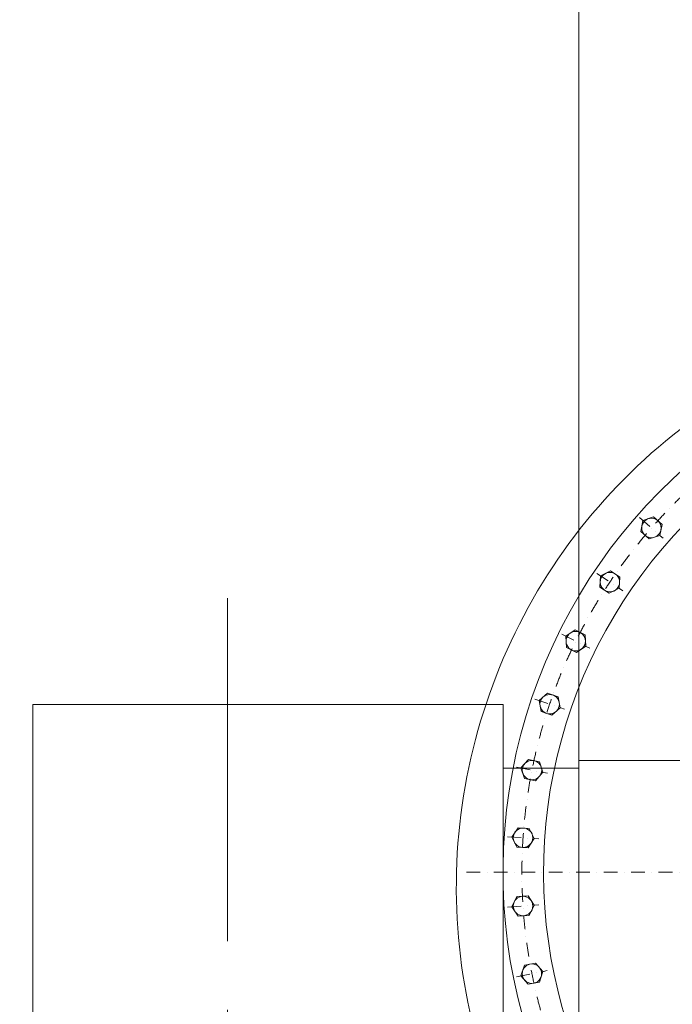
# Model space of a CAD drawing. Units: millimetres. Extents: x 3 to 671030, y 2 to 511260.
# Drawn here: x 111519 to 126853, y 111891 to 135023 of the extents above; entities that cross this region are included whole.
import ezdxf

# ---------------------------------------------------------------- set-up
doc = ezdxf.new("R2010")
doc.units = ezdxf.units.MM
doc.header["$LTSCALE"] = 25.4
doc.linetypes.add('CENTER', pattern=[50.8, 31.75, -6.35, 6.35, -6.35])
doc.linetypes.add('DASHDOT', pattern=[25.4, 12.7, -6.35, 0, -6.35])
doc.layers.add('CAXA1', color=5, linetype='CENTER', lineweight=5)
doc.layers.add('EB0_1', color=7, linetype='Continuous', lineweight=5)
doc.styles.add('Roman', font='arial.ttf')

msp = doc.modelspace()

# ---------------------------------------------------------------- linework, layer by layer
at = {"color": 7, "lineweight": 5}
for p, q in [((124652.55, 99632.31), (124652.55, 140399.31)), ((126413.84, 123340.78), (126163.88, 123255.93)), ((126413.84, 123340.78), (126612.29, 123166.74)), ((126112.38, 122997.04), (126163.88, 123255.93)), ((126612.29, 123166.74), (126560.8, 122907.84)), ((126612.29, 123166.74), (126612.29, 123166.73)), ((126112.38, 122997.04), (126310.84, 122822.99)), ((126310.84, 122822.99), (126560.8, 122907.84)), ((125149.42, 121693.56), (125166.68, 121956.96)), ((125403.43, 122073.7), (125166.68, 121956.96)), ((125403.43, 122073.7), (125622.91, 121927.05)), ((125622.91, 121927.05), (125605.64, 121663.65)), ((125622.91, 121927.05), (125622.9, 121927.05)), ((125149.42, 121693.56), (125368.9, 121546.91)), ((125368.9, 121546.91), (125605.64, 121663.65)), ((124567.05, 120685.58), (124347.57, 120538.93)), ((124364.83, 120275.53), (124347.57, 120538.93)), ((124567.05, 120685.58), (124803.79, 120568.84)), ((124803.79, 120568.84), (124821.05, 120305.44)), ((124803.79, 120568.84), (124803.79, 120568.83)), ((124601.58, 120158.79), (124821.05, 120305.44)), ((124364.83, 120275.53), (124601.58, 120158.79)), ((123919.01, 119200.17), (123720.55, 119026.13)), ((123919.01, 119200.17), (124168.97, 119115.32)), ((122874.55, 118936.31), (111825.55, 118936.31)), ((111825.55, 118936.31), (111825.55, 108903.31)), ((122874.55, 108903.31), (122874.55, 118936.31)), ((123772.05, 118767.23), (123720.55, 119026.13)), ((124168.97, 119115.32), (124220.46, 118856.43)), ((124168.97, 119115.32), (124168.97, 119115.32)), ((123772.05, 118767.23), (124022, 118682.39)), ((124022, 118682.39), (124220.46, 118856.43)), ((123470.4, 117642.88), (123296.36, 117444.42)), ((123470.4, 117642.88), (123729.3, 117591.38)), ((123729.3, 117591.38), (123814.14, 117341.43)), ((123729.3, 117591.38), (123729.3, 117591.38)), ((146496.55, 117622.59), (124652.55, 117622.59)), ((124652.55, 117435.02), (122874.55, 117435.02)), ((123381.21, 117194.46), (123296.36, 117444.42)), ((123640.1, 117142.97), (123814.14, 117341.43)), ((123381.21, 117194.46), (123640.1, 117142.97)), ((123228.9, 116040.36), (123082.25, 115820.88)), ((123228.9, 116040.36), (123492.3, 116023.09)), ((123492.3, 116023.09), (123609.05, 115786.35)), ((123492.3, 116023.09), (123492.3, 116023.09)), ((123199, 115584.13), (123082.25, 115820.88)), ((123462.4, 115566.87), (123609.05, 115786.35)), ((123199, 115584.13), (123462.4, 115566.87)), ((123198.64, 114420.02), (123081.89, 114183.28)), ((123198.64, 114420.02), (123462.04, 114437.28)), ((123462.04, 114437.28), (123608.69, 114217.8)), ((123462.04, 114437.28), (123462.04, 114437.28)), ((123228.54, 113963.8), (123081.89, 114183.28)), ((123491.94, 113981.06), (123608.69, 114217.8)), ((123228.54, 113963.8), (123491.94, 113981.06)), ((123380.13, 112809.59), (123295.28, 112559.64)), ((123380.13, 112809.59), (123639.02, 112861.09)), ((123639.02, 112861.09), (123813.06, 112662.63)), ((123639.02, 112861.09), (123639.02, 112861.09)), ((123728.21, 112412.68), (123813.06, 112662.63)), ((123469.32, 112361.18), (123295.28, 112559.64)), ((123469.32, 112361.18), (123728.21, 112412.68))]:
    msp.add_line(p, q, dxfattribs=at)
at = {"color": 7, "linetype": 'DASHDOT', "lineweight": 5}
for p, q in [((126084.75, 123325.31), (126639.64, 122838.69)), ((125079.17, 122015.42), (125692.84, 121605.38)), ((124253.18, 120585.47), (124915.11, 120259.04)), ((123620.89, 119059.95), (124319.77, 118822.71)), ((123193.14, 117464.94), (123917.01, 117320.96)), ((122977.23, 115827.75), (123713.7, 115779.48)), ((122014.98, 114999.31), (150345.04, 114999.31)), ((122976.87, 114176.38), (123713.34, 114224.66)), ((123192.06, 112539.1), (123915.93, 112683.08))]:
    msp.add_line(p, q, dxfattribs=at)
at = {"color": 7, "lineweight": 5}
for centre in [(126362.34, 123081.89), (125386.16, 121810.31), (124584.31, 120422.19), (123970.51, 118941.28), (123555.25, 117392.92), (123345.65, 115803.61), (123345.29, 114200.54), (123554.17, 112611.14)]:
    msp.add_circle(centre, 228.6, dxfattribs=at)
for radius, start, end in [(12700, 41.174058, 233.370693), (11747.5, 45.309128, 230.221603)]:
    msp.add_arc((135574.55, 114999.31), radius, start, end, dxfattribs=at)
at = {"color": 7, "linetype": 'DASHDOT', "lineweight": 5}
msp.add_arc((135574.55, 114999.31), 12255.5, 43.017887, 231.977074, dxfattribs=at)
at = {"layer": 'CAXA1', "linetype": 'CENTER', "lineweight": 5, "ltscale": 10}
msp.add_line((116397.55, 121435.82), (116397.55, 99965.99), dxfattribs=at)
at = {"layer": 'EB0_1', "color": 7, "linetype": 'Continuous', "lineweight": 5}
msp.add_open_spline([(142484.07, 125980.24), (142347.56, 126072.33), (141227.36, 126795.18), (138949.98, 127763.7), (135537.7, 128375.81), (132091.24, 127973.13), (128798.17, 126730.42), (125921.95, 124644.94), (123665.63, 121869.79), (122196.44, 118579.91), (121624.09, 115029.25), (122010.14, 111397.97), (123293.6, 107944.92), (125484.53, 104932.12), (128382.42, 102578.97), (131814.76, 101033.18), (135579.09, 100438.25), (139373.89, 100836.74), (142960.81, 102215.05), (146089.32, 104490.36), (148527.84, 107502.06), (150119.05, 111083.65), (150541.65, 113677.06), (150591.62, 114999.31)], degree=3, knots=[0, 0, 0, 0, 419.10359707, 3392.99379749, 6215.37450072, 9149.02342903, 12103.33671848, 15079.87229539, 18078.64241157, 21099.66924128, 24142.91888491, 27118.47696268, 30293.75321909, 33403.69575067, 36481.23010109, 39689.58186516, 42866.24052022, 46065.15684254, 49286.2972383, 52529.67301088, 55795.30676871, 59028.98747378, 62395.02750358, 62395.02750358, 62395.02750358, 62395.02750358], dxfattribs=at)

# ---------------------------------------------------------------- texts
at = {"color": 7, "lineweight": 5, "insert": (68923.56, 147249.22), "char_height": 3810, "attachment_point": 1, "style": 'Roman'}
msp.add_mtext('BLOWER OUTLET\\PADJUSTABLE EVERY \\P15%%D RADIALLY', dxfattribs=at)

doc.saveas('drawing.dxf')
